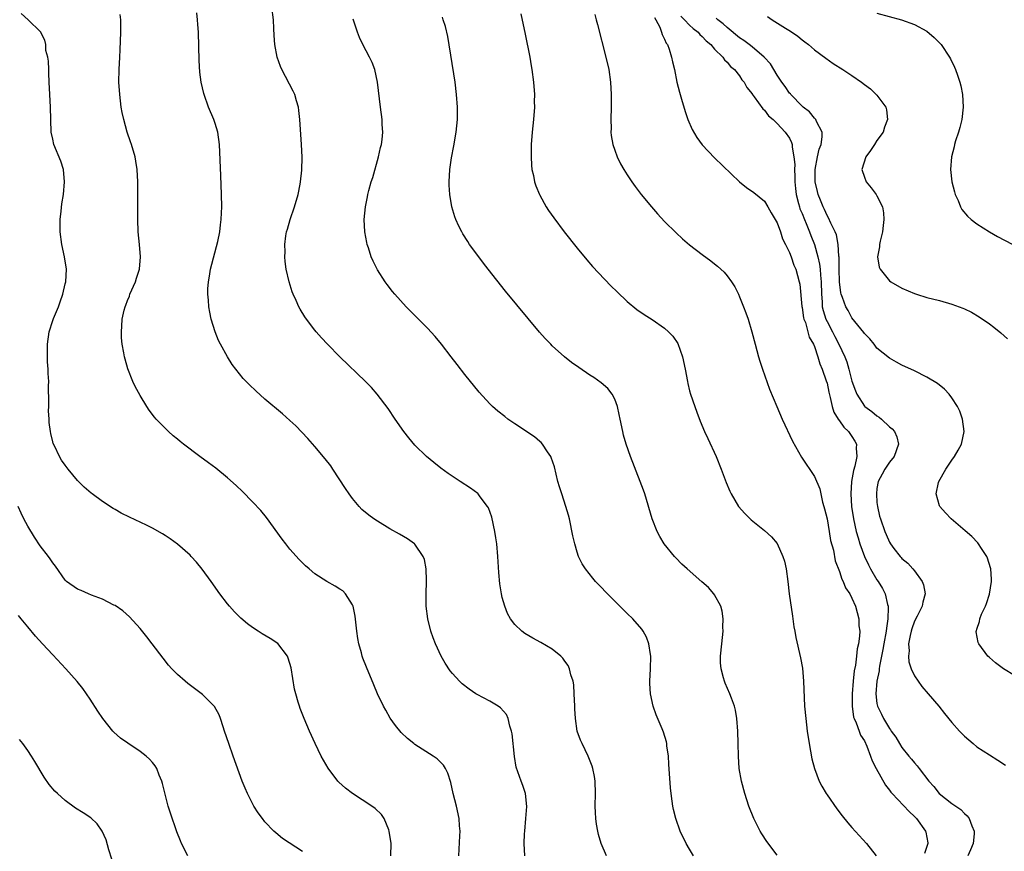
# Model space of a CAD drawing. Units: inches. Extents: x 2574000 to 2577000, y 1518000 to 1521000.
# Drawn here: x 2576378 to 2576535, y 1519098 to 1519231 of the extents above; entities that cross this region are included whole.
import ezdxf

# ---------------------------------------------------------------- set-up
doc = ezdxf.new("R2010")
doc.units = ezdxf.units.IN
doc.header["$MEASUREMENT"] = 0
doc.layers.add('LD25741518_10ft', color=82, linetype='Continuous')

msp = doc.modelspace()

# ---------------------------------------------------------------- linework, layer by layer
at = {"layer": 'LD25741518_10ft'}
for points, elevation in [([(2576458.61, 1519097), (2576458.52, 1519099), (2576458.57, 1519100.57), (2576458.6, 1519101), (2576458.79, 1519103), (2576458.93, 1519104.93), (2576458.71, 1519107), (2576458.28, 1519108.28), (2576458.02, 1519109), (2576457.24, 1519111.24), (2576456.95, 1519112.95), (2576456.58, 1519116.58), (2576456.49, 1519117), (2576456.2, 1519117.8), (2576455.94, 1519119), (2576455.67, 1519119.67), (2576454.73, 1519120.73), (2576454.33, 1519121), (2576453, 1519121.8), (2576451, 1519122.86), (2576450.78, 1519123), (2576449.7, 1519123.7), (2576448.58, 1519124.58), (2576448.15, 1519125), (2576447, 1519126.26), (2576446.67, 1519126.67), (2576445.87, 1519127.87), (2576445.23, 1519129), (2576444.3, 1519131), (2576443.95, 1519131.95), (2576443.58, 1519133), (2576443.08, 1519135), (2576442.83, 1519137), (2576442.79, 1519139), (2576442.86, 1519141), (2576442.84, 1519141.16), (2576442.81, 1519143), (2576442.53, 1519144.53), (2576442.35, 1519145), (2576441, 1519146.94), (2576440.94, 1519147), (2576439.82, 1519147.82), (2576438.56, 1519148.56), (2576437, 1519149.42), (2576435, 1519150.63), (2576434.45, 1519151), (2576433.61, 1519151.61), (2576432.53, 1519152.53), (2576432.1, 1519153), (2576431, 1519154.29), (2576430.46, 1519155), (2576429.87, 1519155.87), (2576427.88, 1519159), (2576427.52, 1519159.52), (2576426.66, 1519160.66), (2576425, 1519162.62), (2576423.88, 1519163.88), (2576422.92, 1519164.92), (2576421.93, 1519165.93), (2576421, 1519166.8), (2576419.82, 1519167.82), (2576417, 1519170.22), (2576415.52, 1519171.52), (2576414.51, 1519172.51), (2576413.53, 1519173.53), (2576412.34, 1519175), (2576411.77, 1519175.77), (2576410.98, 1519176.98), (2576409.86, 1519179), (2576409.58, 1519179.58), (2576409.01, 1519181), (2576408.4, 1519183), (2576408.15, 1519184.15), (2576408.01, 1519185), (2576407.95, 1519186.05), (2576407.85, 1519187), (2576407.85, 1519187.85), (2576407.93, 1519189), (2576408.12, 1519189.88), (2576408.28, 1519191), (2576409.46, 1519195.46), (2576409.76, 1519197), (2576409.85, 1519198.15), (2576410, 1519199), (2576410.06, 1519200.06), (2576410.07, 1519201), (2576410.05, 1519203), (2576409.95, 1519206.05), (2576409.71, 1519211), (2576409.43, 1519213), (2576409, 1519214.39), (2576408.79, 1519215), (2576407.94, 1519217), (2576407.24, 1519219), (2576407.18, 1519219.18), (2576406.78, 1519221), (2576406.58, 1519222.58), (2576406.45, 1519224.45), (2576406.35, 1519229), (2576406.24, 1519230.24), (2576406.2, 1519231), (2576406.1, 1519232.1)], 8560), ([(2576471.69, 1519097), (2576470.84, 1519099), (2576470.43, 1519100.43), (2576470.3, 1519101), (2576470.11, 1519102.11), (2576470, 1519103), (2576469.94, 1519103.94), (2576469.89, 1519105), (2576469.91, 1519107), (2576469.87, 1519109), (2576469.75, 1519109.75), (2576469.52, 1519111), (2576469.38, 1519111.38), (2576468.74, 1519113), (2576467.77, 1519115), (2576467.53, 1519115.53), (2576467.01, 1519117), (2576466.7, 1519119), (2576466.59, 1519120.59), (2576466.59, 1519121), (2576466.52, 1519123), (2576466.44, 1519124.44), (2576466.34, 1519125), (2576465.99, 1519126.01), (2576465.78, 1519127), (2576465.53, 1519127.53), (2576465, 1519128.23), (2576464.69, 1519128.69), (2576464.35, 1519129), (2576463, 1519130.12), (2576461.19, 1519131.19), (2576459.88, 1519131.89), (2576458.63, 1519132.63), (2576458.13, 1519133), (2576457, 1519134.11), (2576456.33, 1519135), (2576455.86, 1519135.86), (2576455.4, 1519137), (2576455, 1519138.44), (2576454.86, 1519139), (2576454.6, 1519140.6), (2576454.42, 1519142.42), (2576454.29, 1519145), (2576454.14, 1519147), (2576453.98, 1519147.98), (2576453.83, 1519149), (2576453.3, 1519151.3), (2576452.77, 1519152.77), (2576452.65, 1519153), (2576451.48, 1519154.52), (2576451.13, 1519155), (2576451.07, 1519155.07), (2576449.92, 1519155.92), (2576448.25, 1519157), (2576446.31, 1519158.31), (2576445.15, 1519159.15), (2576444.02, 1519160.02), (2576442.84, 1519161), (2576441, 1519162.83), (2576440.01, 1519164.01), (2576439.25, 1519165), (2576437.86, 1519167), (2576436.7, 1519168.7), (2576434.95, 1519171), (2576434.04, 1519172.04), (2576433.12, 1519173), (2576428.99, 1519177), (2576427.01, 1519179), (2576426.04, 1519180.04), (2576425.2, 1519181), (2576425, 1519181.24), (2576423.65, 1519183), (2576423.39, 1519183.39), (2576422.63, 1519184.63), (2576422.43, 1519185), (2576421.97, 1519186.03), (2576421.51, 1519187), (2576421.37, 1519187.37), (2576420.85, 1519189), (2576420.41, 1519191), (2576420.24, 1519192.24), (2576420.18, 1519193), (2576420.22, 1519193.78), (2576420.18, 1519195), (2576420.34, 1519196.34), (2576420.46, 1519197), (2576420.59, 1519197.41), (2576421.01, 1519199), (2576421.7, 1519201), (2576422.29, 1519203), (2576422.63, 1519204.63), (2576422.68, 1519205), (2576422.89, 1519206.89), (2576422.96, 1519208.96), (2576422.87, 1519211), (2576422.59, 1519215), (2576422.43, 1519216.43), (2576422.34, 1519217), (2576422.03, 1519217.97), (2576421.76, 1519219), (2576421.53, 1519219.53), (2576419.72, 1519223), (2576419.5, 1519223.5), (2576418.95, 1519225), (2576418.56, 1519227), (2576418.45, 1519228.45), (2576418.42, 1519229.58), (2576418.35, 1519231), (2576418.11, 1519233)], 8570), ([(2576437.16, 1519097), (2576437.18, 1519099), (2576436.91, 1519101), (2576436.83, 1519101.17), (2576436.1, 1519103), (2576435.65, 1519103.65), (2576434.62, 1519104.62), (2576434.11, 1519105), (2576431, 1519106.99), (2576429.87, 1519107.87), (2576428.83, 1519108.83), (2576428.67, 1519109), (2576427.09, 1519111.09), (2576426.35, 1519112.35), (2576426, 1519113), (2576425.04, 1519115), (2576424.13, 1519117), (2576423.27, 1519119), (2576422.63, 1519120.63), (2576422.5, 1519121), (2576422.33, 1519121.67), (2576421.93, 1519123), (2576421.75, 1519123.75), (2576421.17, 1519127.17), (2576420.72, 1519128.72), (2576420.58, 1519129), (2576419.04, 1519131.04), (2576417.82, 1519131.82), (2576416.57, 1519132.58), (2576415.92, 1519133), (2576415, 1519133.62), (2576414.2, 1519134.2), (2576413.12, 1519135.12), (2576412.11, 1519136.11), (2576411.31, 1519137), (2576411, 1519137.38), (2576409.79, 1519139), (2576408.36, 1519141), (2576406.94, 1519142.94), (2576406.05, 1519144.05), (2576405.2, 1519145), (2576405, 1519145.21), (2576403, 1519146.97), (2576401.81, 1519147.81), (2576401, 1519148.34), (2576400.59, 1519148.59), (2576399, 1519149.51), (2576398, 1519150), (2576395.29, 1519151.29), (2576393.95, 1519151.95), (2576393, 1519152.51), (2576392.68, 1519152.68), (2576391, 1519153.78), (2576389.33, 1519155), (2576389.14, 1519155.14), (2576388.07, 1519156.07), (2576387, 1519157.14), (2576385.46, 1519159), (2576385, 1519159.61), (2576384.44, 1519160.44), (2576384.09, 1519161), (2576383.27, 1519162.73), (2576383.09, 1519163.09), (2576383, 1519163.38), (2576382.69, 1519164.69), (2576382.67, 1519165), (2576382.45, 1519166.45), (2576382.44, 1519167), (2576382.34, 1519168.34), (2576382.36, 1519169), (2576382.41, 1519169.59), (2576382.34, 1519172.34), (2576382.38, 1519173), (2576382.28, 1519174.28), (2576382.28, 1519175), (2576382.19, 1519176.19), (2576382.15, 1519177), (2576382.15, 1519179), (2576382.46, 1519181), (2576383, 1519182.78), (2576383.14, 1519183.14), (2576383.94, 1519185), (2576384.22, 1519185.78), (2576384.64, 1519187), (2576385, 1519188.66), (2576385.09, 1519189), (2576385.19, 1519191), (2576384.91, 1519193), (2576384.48, 1519195), (2576384.18, 1519197), (2576384.2, 1519197.8), (2576384.19, 1519199), (2576384.34, 1519200.34), (2576384.49, 1519201.51), (2576384.72, 1519203), (2576384.92, 1519205), (2576384.72, 1519207), (2576384.31, 1519208.31), (2576383.18, 1519211), (2576383, 1519211.86), (2576382.78, 1519213), (2576382.65, 1519217), (2576382.52, 1519219), (2576382.43, 1519221), (2576382.41, 1519222.41), (2576382.36, 1519223), (2576382.33, 1519224.33), (2576382.2, 1519225), (2576381.93, 1519226.07), (2576381.89, 1519227), (2576381.74, 1519227.74), (2576381.03, 1519229.03), (2576379.08, 1519231), (2576377.98, 1519231.98)], 8540), ([(2576448.05, 1519097), (2576448.21, 1519100.21), (2576448.24, 1519101), (2576448.17, 1519101.83), (2576448.09, 1519103), (2576447.65, 1519105), (2576447.14, 1519107), (2576446.75, 1519108.75), (2576446.29, 1519110.29), (2576445.89, 1519111), (2576445.56, 1519111.56), (2576444.56, 1519112.56), (2576443.93, 1519113), (2576441, 1519114.86), (2576440.81, 1519115), (2576439.8, 1519115.8), (2576438.78, 1519116.78), (2576437.88, 1519117.88), (2576437.07, 1519119.07), (2576436.34, 1519120.34), (2576436, 1519121), (2576435.04, 1519123), (2576434.41, 1519124.41), (2576433.23, 1519127.23), (2576432.67, 1519128.67), (2576432.57, 1519129), (2576432.43, 1519129.57), (2576432.01, 1519131), (2576431.85, 1519131.85), (2576431.7, 1519133), (2576431.44, 1519135.44), (2576431.1, 1519137), (2576431, 1519137.24), (2576429.91, 1519139), (2576429.46, 1519139.46), (2576429, 1519139.74), (2576428.25, 1519140.25), (2576426.9, 1519141), (2576425, 1519142.23), (2576424.06, 1519143), (2576423.49, 1519143.49), (2576422.48, 1519144.48), (2576421, 1519146.17), (2576420.32, 1519147), (2576419.76, 1519147.76), (2576417.25, 1519151.25), (2576416.34, 1519152.34), (2576415, 1519153.77), (2576413.39, 1519155.39), (2576412.36, 1519156.36), (2576411, 1519157.57), (2576409.12, 1519159.12), (2576407.98, 1519159.98), (2576406.57, 1519161), (2576403.94, 1519163), (2576403.42, 1519163.42), (2576403, 1519163.79), (2576402.32, 1519164.32), (2576401.56, 1519165), (2576401, 1519165.53), (2576399.56, 1519167), (2576399.3, 1519167.3), (2576398.43, 1519168.43), (2576398.06, 1519169), (2576397, 1519170.76), (2576396.22, 1519172.22), (2576395.85, 1519173), (2576395.03, 1519175.03), (2576394.59, 1519176.59), (2576394.49, 1519177), (2576394.4, 1519177.6), (2576394.14, 1519179), (2576394.04, 1519180.04), (2576394, 1519181), (2576394.09, 1519181.91), (2576394.12, 1519183), (2576394.43, 1519184.43), (2576394.59, 1519185), (2576394.72, 1519185.28), (2576395, 1519186.03), (2576395.29, 1519186.71), (2576395.38, 1519187), (2576396.27, 1519189), (2576396.42, 1519189.58), (2576396.88, 1519191), (2576397.05, 1519193), (2576396.9, 1519195), (2576396.71, 1519197), (2576396.63, 1519199), (2576396.66, 1519203), (2576396.65, 1519205), (2576396.54, 1519207), (2576396.34, 1519208.34), (2576396.2, 1519209), (2576395.61, 1519211), (2576395.44, 1519211.44), (2576394.95, 1519212.95), (2576394.39, 1519215), (2576394.15, 1519216.15), (2576393.99, 1519217), (2576393.74, 1519219), (2576393.62, 1519221), (2576393.63, 1519223), (2576393.73, 1519225), (2576393.81, 1519226.19), (2576393.93, 1519229), (2576393.9, 1519231), (2576393.83, 1519231.83)], 8550), ([(2576485.63, 1519097), (2576485, 1519098.1), (2576484.45, 1519099), (2576483.48, 1519101), (2576482.77, 1519103), (2576482.42, 1519104.42), (2576482.31, 1519105), (2576482.2, 1519105.8), (2576482.02, 1519107), (2576481.92, 1519107.92), (2576481.69, 1519111.69), (2576481.59, 1519113), (2576481.37, 1519114.63), (2576481.34, 1519115), (2576481.28, 1519115.28), (2576480.84, 1519116.84), (2576480.62, 1519117.38), (2576479.64, 1519119.64), (2576479.16, 1519121), (2576478.73, 1519123), (2576478.64, 1519124.64), (2576478.64, 1519125), (2576478.72, 1519127), (2576478.77, 1519129), (2576478.71, 1519129.29), (2576478.49, 1519131), (2576478.07, 1519132.07), (2576477.57, 1519133), (2576477.34, 1519133.34), (2576475.89, 1519135), (2576475, 1519135.87), (2576474.42, 1519136.42), (2576471.44, 1519139.44), (2576471, 1519139.93), (2576470.45, 1519140.45), (2576469.94, 1519141), (2576469.49, 1519141.49), (2576468.31, 1519143), (2576467.8, 1519143.8), (2576467.22, 1519145), (2576467, 1519145.66), (2576466.59, 1519147), (2576466.29, 1519148.29), (2576465.75, 1519151), (2576465.59, 1519151.59), (2576465.2, 1519153), (2576464.52, 1519155), (2576464.15, 1519156.15), (2576463.91, 1519157), (2576463.34, 1519159.34), (2576462.85, 1519160.85), (2576462.78, 1519161), (2576462.24, 1519161.76), (2576461.46, 1519163), (2576461.25, 1519163.24), (2576461, 1519163.43), (2576460.15, 1519164.15), (2576457, 1519166.24), (2576455.9, 1519167), (2576455.39, 1519167.39), (2576454.28, 1519168.28), (2576453.45, 1519169), (2576453, 1519169.45), (2576451.31, 1519171.31), (2576449, 1519174.14), (2576447.76, 1519175.76), (2576446.83, 1519177), (2576445.29, 1519179), (2576444.24, 1519180.24), (2576443, 1519181.56), (2576440.28, 1519184.28), (2576439.59, 1519185), (2576437.8, 1519187), (2576437.44, 1519187.44), (2576436.56, 1519188.56), (2576436.24, 1519189), (2576435, 1519190.93), (2576434.31, 1519192.31), (2576434.02, 1519193), (2576433.56, 1519194.44), (2576433.36, 1519195), (2576433.3, 1519195.3), (2576432.99, 1519197), (2576432.89, 1519199), (2576433.07, 1519201), (2576433.41, 1519202.59), (2576433.47, 1519203), (2576433.62, 1519203.62), (2576434.01, 1519205), (2576434.27, 1519205.73), (2576435.19, 1519209), (2576435.5, 1519210.5), (2576435.65, 1519211), (2576435.78, 1519211.78), (2576435.87, 1519213), (2576435.79, 1519214.21), (2576435.78, 1519215), (2576435.52, 1519217), (2576435.04, 1519221), (2576434.59, 1519223), (2576434.15, 1519224.15), (2576433.75, 1519225), (2576432.69, 1519227), (2576432.15, 1519228.15), (2576431.79, 1519229), (2576431.1, 1519231.1)], 8580), ([(2576499, 1519097.13), (2576497.34, 1519099.34), (2576496.56, 1519100.56), (2576496.31, 1519101), (2576495.29, 1519103), (2576494.49, 1519105), (2576493.82, 1519107), (2576493.28, 1519109), (2576492.94, 1519111), (2576492.81, 1519113), (2576492.78, 1519115), (2576492.72, 1519117), (2576492.57, 1519119), (2576492.35, 1519120.35), (2576492.2, 1519121), (2576491.69, 1519122.31), (2576491.46, 1519123), (2576490.69, 1519124.69), (2576490.57, 1519125), (2576490.44, 1519125.56), (2576490.04, 1519127), (2576489.96, 1519127.96), (2576489.94, 1519129), (2576490.13, 1519131), (2576490.35, 1519133), (2576490.33, 1519133.67), (2576490.37, 1519135), (2576490.2, 1519136.2), (2576489.98, 1519137), (2576489, 1519138.82), (2576488.88, 1519139), (2576488, 1519140), (2576486.95, 1519140.95), (2576484.59, 1519143), (2576483.77, 1519143.77), (2576482.77, 1519144.77), (2576482.56, 1519145), (2576480.94, 1519147), (2576480.21, 1519148.21), (2576479.78, 1519149), (2576479, 1519151), (2576477.8, 1519155), (2576477.59, 1519155.59), (2576477.09, 1519157), (2576475.52, 1519161), (2576474.83, 1519163), (2576474.42, 1519164.42), (2576474.28, 1519165), (2576473.85, 1519167), (2576473.72, 1519167.72), (2576473.43, 1519169), (2576473, 1519170.17), (2576472.6, 1519171), (2576471.89, 1519171.89), (2576470.82, 1519172.82), (2576469.64, 1519173.64), (2576469, 1519174.06), (2576467.25, 1519175.25), (2576466.08, 1519176.08), (2576464.97, 1519176.97), (2576463, 1519178.76), (2576462.76, 1519179), (2576461.89, 1519179.89), (2576460.94, 1519180.94), (2576455.52, 1519187.52), (2576452.75, 1519191), (2576451.98, 1519191.98), (2576451.22, 1519193), (2576449.76, 1519195), (2576449.46, 1519195.46), (2576448.68, 1519196.68), (2576448.5, 1519197), (2576448.06, 1519197.94), (2576447.54, 1519199), (2576447.39, 1519199.39), (2576446.91, 1519201), (2576446.58, 1519203), (2576446.49, 1519204.49), (2576446.48, 1519205), (2576446.59, 1519207), (2576446.86, 1519208.86), (2576447.23, 1519210.77), (2576447.61, 1519213), (2576447.81, 1519215), (2576447.83, 1519217), (2576447.69, 1519219), (2576447.43, 1519221), (2576446.28, 1519228.28), (2576445.91, 1519229.91), (2576445.55, 1519231), (2576445.4, 1519231.4)], 8590), ([(2576457.96, 1519231.96), (2576458.68, 1519228.68), (2576459.39, 1519225), (2576459.62, 1519223.62), (2576459.73, 1519223), (2576459.99, 1519221), (2576460.14, 1519219), (2576460.13, 1519217.87), (2576460.14, 1519217), (2576460.01, 1519215), (2576459.81, 1519213), (2576459.64, 1519211), (2576459.64, 1519210.36), (2576459.6, 1519209), (2576459.68, 1519207.68), (2576459.75, 1519207), (2576459.98, 1519206.02), (2576460.18, 1519205), (2576460.39, 1519204.39), (2576460.95, 1519203), (2576461, 1519202.89), (2576462.05, 1519201), (2576462.42, 1519200.42), (2576463.23, 1519199.23), (2576464.92, 1519197), (2576467, 1519194.38), (2576468.53, 1519192.53), (2576469.47, 1519191.47), (2576470.42, 1519190.42), (2576472.37, 1519188.37), (2576473.37, 1519187.37), (2576475, 1519185.86), (2576476.57, 1519184.57), (2576477.74, 1519183.74), (2576479, 1519182.94), (2576481, 1519181.57), (2576481.62, 1519181), (2576482.31, 1519180.3), (2576483.1, 1519179.1), (2576483.85, 1519177), (2576484.26, 1519175), (2576484.64, 1519173), (2576484.7, 1519172.7), (2576485, 1519171.52), (2576485.14, 1519171), (2576485.81, 1519169), (2576486.13, 1519168.13), (2576486.68, 1519166.68), (2576487.39, 1519165), (2576487.89, 1519163.89), (2576489.25, 1519161), (2576490.07, 1519159), (2576490.86, 1519156.86), (2576491.43, 1519155.43), (2576491.64, 1519155), (2576492.85, 1519153), (2576493.84, 1519151.85), (2576494.88, 1519150.88), (2576497, 1519149.13), (2576498.11, 1519148.11), (2576499, 1519147.06), (2576499.95, 1519145), (2576500.21, 1519144.21), (2576500.44, 1519143), (2576500.71, 1519141), (2576500.95, 1519139), (2576501.45, 1519135.45), (2576501.54, 1519135), (2576501.71, 1519133.71), (2576501.86, 1519133), (2576502, 1519132), (2576502.74, 1519128.74), (2576503.07, 1519127.07), (2576503.25, 1519125), (2576503.42, 1519121), (2576503.6, 1519119), (2576503.84, 1519117), (2576504.13, 1519115), (2576504.56, 1519112.56), (2576504.98, 1519111), (2576505.76, 1519109), (2576506.17, 1519108.17), (2576506.85, 1519107), (2576507, 1519106.77), (2576508.55, 1519104.55), (2576509.43, 1519103.43), (2576510.32, 1519102.32), (2576511, 1519101.54), (2576513.31, 1519099), (2576514.88, 1519097)], 8600), ([(2576469.82, 1519231.82), (2576470.05, 1519231), (2576470.23, 1519230.23), (2576471.59, 1519225), (2576472.04, 1519223), (2576472.34, 1519221), (2576472.45, 1519219), (2576472.43, 1519217), (2576472.36, 1519215), (2576472.41, 1519213.59), (2576472.4, 1519213), (2576472.46, 1519212.46), (2576472.71, 1519211), (2576473, 1519210.09), (2576473.39, 1519209), (2576473.92, 1519207.92), (2576474.44, 1519207), (2576475, 1519206.12), (2576475.74, 1519205), (2576476.27, 1519204.27), (2576477.25, 1519203), (2576478.9, 1519201), (2576479.88, 1519199.88), (2576481, 1519198.68), (2576482.84, 1519196.84), (2576483.87, 1519195.87), (2576485, 1519194.91), (2576487, 1519193.38), (2576488.37, 1519192.37), (2576489, 1519191.87), (2576489.48, 1519191.48), (2576490.52, 1519190.53), (2576491, 1519189.96), (2576491.71, 1519189), (2576492.22, 1519188.22), (2576492.82, 1519187), (2576493, 1519186.59), (2576493.65, 1519185), (2576494.01, 1519184.01), (2576494.36, 1519183), (2576494.96, 1519181), (2576495.49, 1519179), (2576496.04, 1519177), (2576496.26, 1519176.26), (2576496.67, 1519175), (2576497.8, 1519171.8), (2576498.95, 1519169), (2576499.84, 1519167), (2576501.49, 1519163.49), (2576502.92, 1519160.92), (2576505, 1519157.82), (2576505.84, 1519155.84), (2576506, 1519155), (2576506.29, 1519153.71), (2576506.51, 1519153), (2576506.61, 1519152.61), (2576507, 1519151), (2576507.36, 1519149), (2576507.56, 1519147.56), (2576508.02, 1519145.98), (2576508.3, 1519144.3), (2576509, 1519142.56), (2576509.37, 1519141.37), (2576509.61, 1519141), (2576509.98, 1519139.98), (2576510.64, 1519139), (2576511, 1519138.31), (2576511.55, 1519137), (2576512.12, 1519135), (2576512.12, 1519133.88), (2576512.23, 1519133), (2576512.22, 1519132.22), (2576512.02, 1519131), (2576511.81, 1519130.19), (2576511.72, 1519129), (2576511.56, 1519127.56), (2576511.36, 1519126.64), (2576511.2, 1519125), (2576511.04, 1519123), (2576511.02, 1519121), (2576511.26, 1519119.26), (2576511.34, 1519119), (2576511.67, 1519118.33), (2576512.17, 1519117), (2576512.38, 1519116.38), (2576513, 1519115.45), (2576513.39, 1519114.61), (2576513.98, 1519113), (2576514.23, 1519112.23), (2576514.87, 1519111), (2576516.34, 1519108.34), (2576517, 1519107.55), (2576517.23, 1519107.23), (2576517.44, 1519107), (2576520.14, 1519104.14), (2576521, 1519103.35), (2576521.34, 1519103), (2576522.76, 1519101), (2576522.81, 1519100.81), (2576523.13, 1519099.13), (2576523.15, 1519099), (2576522.6, 1519097.4)], 8610), ([(2576479.37, 1519231.37), (2576479.61, 1519231), (2576480.22, 1519229.78), (2576480.5, 1519229), (2576480.6, 1519228.6), (2576481, 1519227.89), (2576481.25, 1519227.25), (2576481.44, 1519227), (2576481.72, 1519226.28), (2576482.12, 1519225), (2576482.25, 1519224.25), (2576482.56, 1519223), (2576482.97, 1519220.97), (2576483.37, 1519219.37), (2576483.72, 1519218.28), (2576484.27, 1519216.27), (2576484.72, 1519215), (2576485.4, 1519213.4), (2576486.13, 1519212.13), (2576487, 1519210.96), (2576489, 1519208.88), (2576493, 1519205.03), (2576494.13, 1519204.13), (2576495.29, 1519203.29), (2576497, 1519201.93), (2576497.52, 1519201), (2576498.04, 1519200.04), (2576498.7, 1519199), (2576499, 1519198.46), (2576499.53, 1519197), (2576499.88, 1519195.88), (2576500.37, 1519195), (2576501, 1519193.71), (2576501.26, 1519193), (2576501.68, 1519191.68), (2576501.99, 1519191), (2576502.55, 1519189), (2576502.63, 1519188.63), (2576502.96, 1519185.04), (2576503, 1519184.87), (2576503.23, 1519183.23), (2576503.3, 1519183), (2576503.53, 1519182.47), (2576503.94, 1519181), (2576504.15, 1519180.15), (2576504.84, 1519179), (2576505, 1519178.62), (2576505.55, 1519177), (2576505.85, 1519175.85), (2576506.24, 1519175), (2576506.89, 1519173.11), (2576507, 1519172.74), (2576507.29, 1519171.29), (2576507.52, 1519170.48), (2576507.84, 1519169), (2576508.11, 1519168.11), (2576508.79, 1519167), (2576509, 1519166.72), (2576509.7, 1519165.7), (2576510.45, 1519165), (2576510.67, 1519164.67), (2576511, 1519164.2), (2576511.47, 1519163.47), (2576511.71, 1519163), (2576511.66, 1519162.34), (2576511.77, 1519161), (2576511.47, 1519159.47), (2576511.24, 1519158.76), (2576510.93, 1519157), (2576510.8, 1519155), (2576510.92, 1519153), (2576511.23, 1519151), (2576511.69, 1519149), (2576511.97, 1519147.97), (2576512.27, 1519147), (2576513, 1519145), (2576513.64, 1519143.64), (2576513.96, 1519143), (2576515, 1519141.24), (2576515.17, 1519141), (2576515.87, 1519139.87), (2576516.29, 1519139), (2576516.69, 1519137.31), (2576516.79, 1519137), (2576516.81, 1519136.81), (2576516.76, 1519135), (2576516.51, 1519133.49), (2576516.47, 1519133), (2576516.09, 1519131), (2576515.94, 1519130.06), (2576515.41, 1519127.41), (2576515.36, 1519127), (2576515.34, 1519126.66), (2576514.99, 1519124.99), (2576514.83, 1519123), (2576515, 1519121.44), (2576515.08, 1519121), (2576515.72, 1519119.72), (2576516.06, 1519119), (2576517, 1519117.4), (2576517.19, 1519117.19), (2576517.29, 1519117), (2576518.02, 1519116.02), (2576518.61, 1519115), (2576519, 1519114.37), (2576520.11, 1519113), (2576520.53, 1519112.53), (2576521, 1519111.9), (2576521.43, 1519111.43), (2576521.74, 1519111), (2576523.29, 1519109), (2576524.11, 1519108.11), (2576524.98, 1519107), (2576527, 1519105.41), (2576528.43, 1519104.43), (2576529, 1519103.79), (2576529.44, 1519103.44), (2576529.75, 1519103), (2576530.18, 1519101.82), (2576530.56, 1519101), (2576530.55, 1519100.55), (2576530.41, 1519099), (2576530, 1519098), (2576529.54, 1519097)], 8620), ([(2576483.58, 1519231.58), (2576484.16, 1519231), (2576485, 1519230.1), (2576485.57, 1519229.57), (2576486.34, 1519229), (2576486.64, 1519228.64), (2576487, 1519228.33), (2576487.63, 1519227.63), (2576488.41, 1519227), (2576489, 1519226.3), (2576490.3, 1519225), (2576490.56, 1519224.56), (2576491, 1519224.18), (2576491.52, 1519223.52), (2576492.19, 1519223), (2576493, 1519221.98), (2576493.38, 1519221.38), (2576493.73, 1519221), (2576494.14, 1519220.14), (2576495, 1519219.13), (2576495.04, 1519219.04), (2576495.35, 1519218.65), (2576496.72, 1519216.72), (2576497, 1519216.51), (2576497.61, 1519215.61), (2576498.38, 1519215), (2576499, 1519214.39), (2576500.31, 1519213), (2576501, 1519212.02), (2576501.33, 1519211.33), (2576501.41, 1519211), (2576501.41, 1519210.59), (2576501.69, 1519209), (2576501.82, 1519207.82), (2576501.79, 1519207), (2576501.85, 1519205.85), (2576501.85, 1519205), (2576501.94, 1519203.94), (2576502.05, 1519203), (2576502.45, 1519201.55), (2576502.58, 1519201), (2576502.67, 1519200.67), (2576503, 1519199.93), (2576503.37, 1519199), (2576503.64, 1519198.36), (2576504.19, 1519197), (2576504.41, 1519196.41), (2576504.99, 1519195), (2576505.55, 1519193), (2576505.82, 1519191.82), (2576505.91, 1519191), (2576505.96, 1519190.04), (2576506.07, 1519189), (2576506.09, 1519187), (2576506.2, 1519185.8), (2576506.24, 1519185), (2576506.38, 1519184.38), (2576506.83, 1519183), (2576507, 1519182.64), (2576507.87, 1519181), (2576508.24, 1519180.24), (2576508.91, 1519179), (2576509.85, 1519177), (2576510.15, 1519176.15), (2576510.5, 1519175), (2576511, 1519173.07), (2576511.55, 1519171.55), (2576511.79, 1519171), (2576513, 1519169.07), (2576513.08, 1519169), (2576514.2, 1519168.2), (2576515, 1519167.5), (2576515.33, 1519167.33), (2576515.71, 1519167), (2576517, 1519165.78), (2576517.44, 1519165.44), (2576517.78, 1519165), (2576518.16, 1519164.16), (2576518.47, 1519163), (2576517.76, 1519161), (2576517, 1519160.11), (2576516.27, 1519159), (2576515.82, 1519158.18), (2576515.18, 1519157), (2576515, 1519155.89), (2576514.9, 1519155), (2576515, 1519153.64), (2576515.07, 1519153), (2576515.43, 1519151.43), (2576515.54, 1519151), (2576516.25, 1519149), (2576516.49, 1519148.49), (2576517, 1519147.27), (2576517.18, 1519147), (2576517.71, 1519146.29), (2576518.69, 1519145), (2576518.85, 1519144.85), (2576519, 1519144.64), (2576519.92, 1519143.92), (2576520.75, 1519143), (2576521, 1519142.69), (2576522.26, 1519141), (2576522.46, 1519140.46), (2576522.7, 1519139), (2576522.34, 1519137.66), (2576522.24, 1519137), (2576521.45, 1519135.45), (2576521, 1519134.61), (2576520.58, 1519133.42), (2576520.46, 1519133), (2576520.31, 1519132.31), (2576520.07, 1519131), (2576520.14, 1519129.86), (2576520.05, 1519129), (2576520.11, 1519128.11), (2576520.48, 1519127), (2576521, 1519125.86), (2576521.57, 1519125), (2576522.17, 1519124.17), (2576523.22, 1519123), (2576524.89, 1519121), (2576525.81, 1519119.81), (2576527, 1519118.37), (2576528.23, 1519117), (2576529, 1519116.19), (2576530.39, 1519115), (2576531, 1519114.51), (2576533, 1519113.18), (2576534.36, 1519112.36), (2576535.57, 1519111.57)], 8630), ([(2576537, 1519125.92), (2576535.28, 1519127), (2576533.96, 1519127.96), (2576533, 1519128.78), (2576532.77, 1519129), (2576531.29, 1519131), (2576531.22, 1519131.22), (2576530.9, 1519132.9), (2576530.9, 1519133), (2576530.93, 1519133.07), (2576531, 1519133.33), (2576531.43, 1519134.57), (2576531.47, 1519135), (2576531.76, 1519135.76), (2576532.36, 1519137), (2576532.55, 1519137.45), (2576533.03, 1519138.97), (2576533.34, 1519141), (2576533.33, 1519141.33), (2576533.22, 1519143), (2576533.18, 1519143.18), (2576532.72, 1519144.72), (2576532.59, 1519145), (2576531.72, 1519146.28), (2576531.27, 1519147), (2576531.15, 1519147.15), (2576530.18, 1519148.18), (2576529.12, 1519149.12), (2576526.89, 1519151), (2576525.96, 1519151.96), (2576525.05, 1519153), (2576525, 1519153.12), (2576524.47, 1519155), (2576524.86, 1519156.86), (2576524.9, 1519157), (2576526.03, 1519159), (2576527, 1519160.43), (2576527.42, 1519161), (2576527.99, 1519162.01), (2576528.52, 1519163), (2576528.94, 1519165), (2576528.7, 1519167), (2576528.26, 1519168.26), (2576527.91, 1519169), (2576527, 1519170.42), (2576526.54, 1519171), (2576525.79, 1519171.79), (2576524.69, 1519172.69), (2576523, 1519173.73), (2576521, 1519174.74), (2576519, 1519175.66), (2576518.1, 1519176.1), (2576517, 1519176.74), (2576515, 1519178.36), (2576514.53, 1519179), (2576513.86, 1519179.86), (2576513, 1519180.71), (2576512.9, 1519180.9), (2576511.93, 1519182.07), (2576511, 1519183.24), (2576510.38, 1519184.38), (2576510.01, 1519185), (2576509.49, 1519186.51), (2576509.29, 1519187), (2576509.23, 1519187.23), (2576509.01, 1519189.01), (2576508.94, 1519191), (2576508.93, 1519192.93), (2576508.9, 1519193.1), (2576508.78, 1519195), (2576508.52, 1519196.52), (2576508.31, 1519197), (2576507.59, 1519198.41), (2576507.25, 1519199.25), (2576507, 1519199.6), (2576506.6, 1519200.6), (2576506.39, 1519201), (2576505.94, 1519202.06), (2576505.57, 1519203), (2576505.45, 1519203.45), (2576505.09, 1519205), (2576505.09, 1519207), (2576505.47, 1519209), (2576505.76, 1519210.24), (2576506.04, 1519211), (2576506.23, 1519212.23), (2576506.21, 1519213), (2576505.32, 1519214.68), (2576505.21, 1519215), (2576505.12, 1519215.12), (2576505, 1519215.2), (2576504.21, 1519216.21), (2576503.17, 1519217), (2576503, 1519217.15), (2576501.22, 1519219), (2576501.13, 1519219.13), (2576501, 1519219.25), (2576500.29, 1519220.29), (2576499.75, 1519221), (2576499, 1519222.13), (2576497.93, 1519223.93), (2576496.94, 1519225), (2576495, 1519226.63), (2576494.52, 1519227), (2576493.68, 1519227.68), (2576493, 1519228.1), (2576491, 1519229.73), (2576490.35, 1519230.35), (2576489.49, 1519231), (2576489.25, 1519231.25)], 8640), ([(2576497.49, 1519231.49), (2576498.23, 1519231), (2576500.34, 1519229.66), (2576501.16, 1519229.16), (2576502.33, 1519228.34), (2576503, 1519227.77), (2576503.46, 1519227.46), (2576504.05, 1519227), (2576505, 1519226.19), (2576506.81, 1519224.81), (2576507.97, 1519223.97), (2576509.54, 1519223), (2576511, 1519222.04), (2576512.52, 1519221), (2576513, 1519220.62), (2576513.94, 1519219.94), (2576515, 1519218.93), (2576516.4, 1519217), (2576516.54, 1519216.54), (2576516.7, 1519215), (2576516.22, 1519213.78), (2576515.98, 1519213), (2576515, 1519211.62), (2576514.58, 1519211), (2576513.98, 1519210.02), (2576513.21, 1519209), (2576512.58, 1519207), (2576513, 1519205.74), (2576513.29, 1519205), (2576514.07, 1519204.07), (2576514.86, 1519203), (2576515, 1519202.76), (2576515.86, 1519201), (2576516.05, 1519200.05), (2576516.12, 1519199), (2576515.98, 1519198.02), (2576515.88, 1519197), (2576515.5, 1519195.5), (2576515.41, 1519195), (2576515.4, 1519194.6), (2576515.08, 1519193), (2576515.34, 1519191.34), (2576515.49, 1519191), (2576517, 1519189.16), (2576517.22, 1519189), (2576519, 1519187.97), (2576521, 1519187.1), (2576521.31, 1519187), (2576523, 1519186.51), (2576525, 1519186.01), (2576527, 1519185.44), (2576528.76, 1519184.76), (2576529, 1519184.65), (2576530.12, 1519184.12), (2576531.39, 1519183.39), (2576533, 1519182.28), (2576533.73, 1519181.73), (2576534.83, 1519180.83), (2576535.88, 1519179.88)], 8650), ([(2576515, 1519232.03), (2576518.95, 1519230.95), (2576521, 1519230.21), (2576523, 1519229.14), (2576524.17, 1519228.17), (2576525.15, 1519227.15), (2576525.26, 1519227), (2576526.61, 1519225), (2576526.75, 1519224.75), (2576527.41, 1519223.41), (2576527.59, 1519223), (2576527.87, 1519222.13), (2576528.28, 1519221), (2576528.42, 1519220.42), (2576528.7, 1519219), (2576528.81, 1519217), (2576528.57, 1519215), (2576528.25, 1519213.75), (2576528.05, 1519213), (2576527.59, 1519211.59), (2576527.42, 1519211), (2576527.35, 1519210.65), (2576526.93, 1519209), (2576526.78, 1519207), (2576526.99, 1519205), (2576527.39, 1519203.39), (2576527.51, 1519203), (2576527.98, 1519202.02), (2576528.4, 1519201), (2576528.61, 1519200.61), (2576529.52, 1519199.52), (2576530.08, 1519199), (2576531, 1519198.3), (2576533, 1519197), (2576534.28, 1519196.28), (2576539, 1519193.78)], 8660), ([(2576423, 1519097.71), (2576419.82, 1519099.82), (2576418.71, 1519100.71), (2576418.39, 1519101), (2576417, 1519102.49), (2576416.59, 1519103), (2576415.92, 1519103.92), (2576415.23, 1519105), (2576415, 1519105.41), (2576414.2, 1519107), (2576413.84, 1519107.84), (2576413.37, 1519109), (2576411.89, 1519113), (2576411.19, 1519115), (2576410.54, 1519117), (2576410.29, 1519117.71), (2576409.87, 1519119), (2576409.64, 1519119.64), (2576408.94, 1519120.94), (2576407, 1519122.87), (2576404.63, 1519124.63), (2576404.2, 1519125), (2576403, 1519126.07), (2576402.08, 1519127), (2576401.56, 1519127.56), (2576400.67, 1519128.67), (2576398.95, 1519131), (2576398.1, 1519132.1), (2576397, 1519133.44), (2576395.3, 1519135.3), (2576394.26, 1519136.26), (2576393, 1519137.11), (2576392.81, 1519137.19), (2576391, 1519138.13), (2576389.2, 1519138.8), (2576388.74, 1519139), (2576387.56, 1519139.56), (2576387, 1519139.76), (2576385.19, 1519141), (2576385, 1519141.18), (2576383.44, 1519143.44), (2576383, 1519143.99), (2576382.6, 1519144.6), (2576382.32, 1519145), (2576381, 1519146.7), (2576380.07, 1519148.07), (2576379, 1519149.82), (2576378.39, 1519151), (2576377.93, 1519151.93), (2576377.47, 1519153)], 8530), ([(2576404.64, 1519097), (2576403.65, 1519099), (2576403.45, 1519099.45), (2576402.88, 1519100.88), (2576401.85, 1519103.85), (2576401.52, 1519105), (2576400.61, 1519108.61), (2576400.49, 1519109), (2576400.08, 1519109.92), (2576399.66, 1519111), (2576399.42, 1519111.42), (2576399, 1519111.95), (2576398.52, 1519112.52), (2576397.98, 1519113), (2576397, 1519113.76), (2576395.05, 1519115.05), (2576393.88, 1519115.88), (2576392.81, 1519116.81), (2576392.65, 1519117), (2576391.02, 1519119.02), (2576390.22, 1519120.22), (2576389, 1519122.14), (2576388.42, 1519123), (2576387.83, 1519123.83), (2576386.94, 1519124.94), (2576385.1, 1519127), (2576383, 1519129.23), (2576381.36, 1519131), (2576380.24, 1519132.24), (2576379, 1519133.71), (2576377.98, 1519135), (2576377.53, 1519135.53)], 8520), ([(2576392.49, 1519096.49), (2576392.01, 1519097.99), (2576391.58, 1519099.57), (2576390.95, 1519100.95), (2576390.14, 1519102.14), (2576389.09, 1519103.09), (2576387.89, 1519103.89), (2576386.65, 1519104.65), (2576385, 1519105.87), (2576383.75, 1519107), (2576383.37, 1519107.37), (2576382.45, 1519108.45), (2576381.63, 1519109.63), (2576380.13, 1519112.13), (2576379.6, 1519113), (2576379, 1519113.91), (2576378.21, 1519115), (2576377.68, 1519115.68)], 8510)]:
    msp.add_lwpolyline(points, dxfattribs=dict(at, elevation=elevation))

doc.saveas('drawing.dxf')
